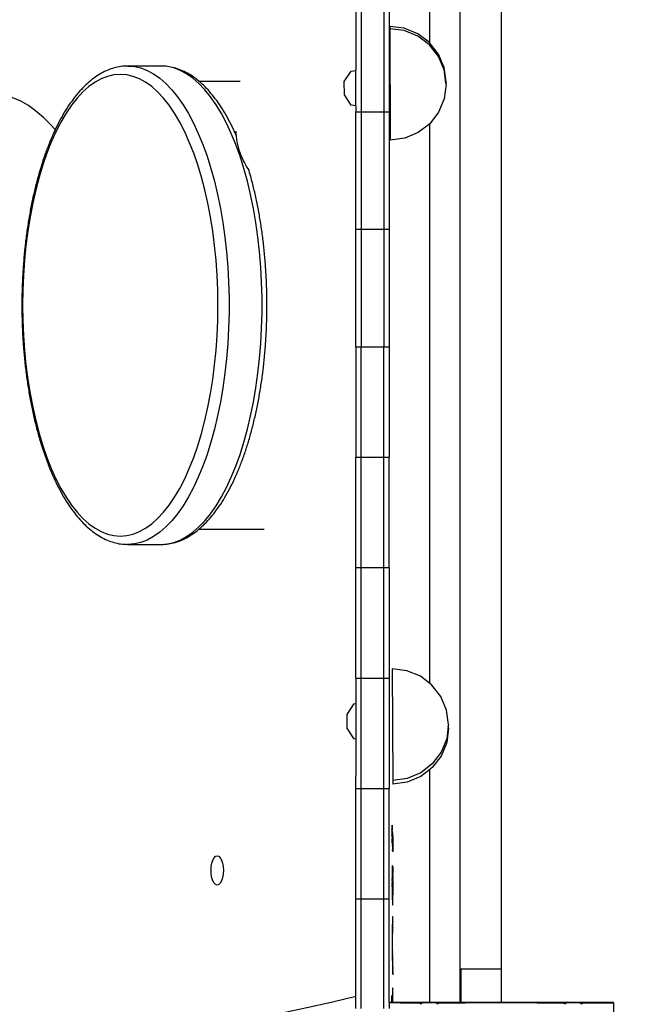
# Model space of a CAD drawing. Units: centimetres. Extents: x -47 to 804, y -392 to 349.
# Drawn here: x 174 to 195, y -110 to -75 of the extents above; entities that cross this region are included whole.
import ezdxf

# ---------------------------------------------------------------- set-up
doc = ezdxf.new("R2010")
doc.units = ezdxf.units.CM
doc.layers.add('strefa', color=6, linetype='Continuous')
doc.dimstyles.get("Standard").update_dxf_attribs({"dimtxt": 10, "dimasz": 20, "dimexe": 0.18, "dimexo": 0.0625, "dimgap": 10, "dimtad": 1, "dimdec": 0, "dimzin": 0, "dimdsep": 46, "dimtxsty": 'Standard', "dimcen": 0.09, "dimadec": 0, "dimazin": 0, "dimtfac": 1, "dimtdec": 4, "dimtofl": 0, "dimtmove": 0, "dimatfit": 3, "dimfxl": 1, "dimtolj": 1, "dimtzin": 0, "dimarcsym": 0})

# ---------------------------------------------------------------- blocks, each defined once
blk = doc.blocks.new('1736')
for p, q in [((-2074.82, -290.41), (-2074.82, 329.59)), ((-2060.06, -290.41), (-2060.06, 329.59)), ((-2085.58, 40.49), (-2085.58, 242.49)), ((-2112.06, 57.81), (-2112.06, 30.75)), ((-2110.06, 57.81), (-2110.06, 15.96)), ((-2102.06, 57.81), (-2102.06, 15.96)), ((-2100.06, 57.81), (-2100.06, 15.96)), ((-2094.71, 45.79), (-2099.89, 46.45)), ((-2099.89, 46.45), (-2099.88, 45.62)), ((-2089.87, 43.82), (-2094.71, 45.79)), ((-2094.7, 44.97), (-2099.88, 45.62)), ((-2099.88, 45.62), (-2099.73, 5.79)), ((-2089.87, 42.99), (-2094.7, 44.97)), ((-2085.72, 40.67), (-2089.87, 43.82)), ((-2085.72, 39.85), (-2089.87, 42.99)), ((-2085.58, 40.49), (-2085.72, 40.67)), ((-2082.52, 35.73), (-2085.72, 39.85)), ((-2082.53, 36.56), (-2085.58, 40.49)), ((-2080.51, 31.77), (-2082.53, 36.56)), ((-2080.51, 30.94), (-2082.52, 35.73)), ((-2079.81, 26.61), (-2080.51, 31.77)), ((-2116.14, 26.79), (-2113.73, 30.53)), ((-2113.73, 30.53), (-2112.06, 30.75)), ((-2112.06, 18.07), (-2112.06, 30.75)), ((-2079.86, 26.19), (-2080.51, 30.94)), ((-2116.12, 21.99), (-2116.14, 26.79)), ((-2079.8, 25.78), (-2080.47, 20.63)), ((-2079.81, 26.61), (-2079.86, 26.19)), ((-2079.8, 25.78), (-2079.86, 26.19)), ((-2113.68, 18.27), (-2116.12, 21.99)), ((-2112.06, 18.07), (-2113.68, 18.27)), ((-2112.06, 18.07), (-2112.06, 15.96)), ((-2080.47, 20.63), (-2082.45, 15.82)), ((-2112.06, 15.96), (-2110.06, 15.96)), ((-2112.06, -25.99), (-2112.06, 15.96)), ((-2110.06, 15.96), (-2110.06, -25.99)), ((-2110.06, 15.96), (-2102.06, 15.96)), ((-2102.06, 15.96), (-2102.06, -25.99)), ((-2102.06, 15.96), (-2100.06, 15.96)), ((-2100.06, 15.96), (-2100.06, -25.99)), ((-2082.45, 15.82), (-2085.61, 11.68)), ((-2085.61, 11.68), (-2089.74, 8.5)), ((-2085.58, -188.38), (-2085.61, 11.68)), ((-2089.74, 8.5), (-2094.55, 6.49)), ((-2094.55, 6.49), (-2099.73, 5.79)), ((-2112.06, -25.99), (-2110.06, -25.99)), ((-2112.06, -68.01), (-2112.06, -25.99)), ((-2110.06, -25.99), (-2102.06, -25.99)), ((-2110.06, -25.99), (-2110.06, -68.01)), ((-2102.06, -25.99), (-2102.06, -68.01)), ((-2102.06, -25.99), (-2100.06, -25.99)), ((-2100.06, -25.99), (-2100.06, -68.01)), ((-2112.06, -68.01), (-2110.06, -68.01)), ((-2112.06, -68.01), (-2112.06, -107.46)), ((-2110.06, -68.01), (-2102.06, -68.01)), ((-2110.06, -107.46), (-2110.06, -68.01)), ((-2102.06, -107.46), (-2102.06, -68.01)), ((-2102.06, -68.01), (-2100.06, -68.01)), ((-2100.06, -68.01), (-2100.06, -107.46)), ((-2112.06, -107.46), (-2110.06, -107.46)), ((-2112.06, -146.97), (-2112.06, -107.46)), ((-2110.06, -146.97), (-2110.06, -107.46)), ((-2110.06, -107.46), (-2102.06, -107.46)), ((-2102.06, -107.46), (-2100.06, -107.46)), ((-2102.06, -146.97), (-2102.06, -107.46)), ((-2100.06, -146.97), (-2100.06, -107.46)), ((-2112.06, -146.97), (-2110.06, -146.97)), ((-2112.06, -186.47), (-2112.06, -146.97)), ((-2110.06, -186.47), (-2110.06, -146.97)), ((-2110.06, -146.97), (-2102.06, -146.97)), ((-2102.06, -186.47), (-2102.06, -146.97)), ((-2102.06, -146.97), (-2100.06, -146.97)), ((-2100.06, -146.97), (-2100.06, -186.47)), ((-2112.06, -186.47), (-2110.06, -186.47)), ((-2112.06, -186.47), (-2112.06, -195.65)), ((-2110.06, -225.93), (-2110.06, -186.47)), ((-2110.06, -186.47), (-2102.06, -186.47)), ((-2102.06, -186.47), (-2100.06, -186.47)), ((-2102.06, -225.93), (-2102.06, -186.47)), ((-2100.06, -186.47), (-2100.06, -225.93)), ((-2093.81, -183.83), (-2098.99, -183.17)), ((-2098.99, -183.17), (-2098.84, -223)), ((-2088.98, -185.8), (-2093.81, -183.83)), ((-2085.58, -188.38), (-2088.98, -185.8)), ((-2084.83, -188.95), (-2085.58, -188.38)), ((-2081.63, -193.06), (-2084.83, -188.95)), ((-2079.62, -197.85), (-2081.63, -193.06)), ((-2112.85, -195.76), (-2115.25, -199.5)), ((-2112.06, -195.65), (-2112.85, -195.76)), ((-2112.06, -195.65), (-2112.06, -208.11)), ((-2115.25, -199.5), (-2115.24, -204.3)), ((-2078.91, -203.01), (-2079.62, -197.85)), ((-2079, -203.66), (-2079.57, -208.16)), ((-2078.91, -203.01), (-2079, -203.66)), ((-2078.91, -204.32), (-2079, -203.66)), ((-2115.24, -204.3), (-2112.8, -208.02)), ((-2078.91, -204.32), (-2079.57, -209.47)), ((-2112.8, -208.02), (-2112.06, -208.11)), ((-2112.06, -208.11), (-2112.06, -221.44)), ((-2079.57, -208.16), (-2081.55, -212.97)), ((-2079.57, -209.47), (-2081.55, -214.29)), ((-2081.55, -212.97), (-2084.72, -217.11)), ((-2081.55, -214.29), (-2084.71, -218.42)), ((-2084.72, -217.11), (-2088.85, -220.29)), ((-2112.06, -225.93), (-2112.06, -221.44)), ((-2088.85, -220.29), (-2093.66, -222.3)), ((-2088.84, -221.6), (-2093.66, -223.61)), ((-2085.58, -219.09), (-2088.84, -221.6)), ((-2084.71, -218.42), (-2085.58, -219.09)), ((-2085.58, -302.41), (-2085.58, -219.09)), ((-2093.66, -222.3), (-2098.84, -223)), ((-2098.84, -223), (-2098.83, -224.31)), ((-2093.66, -223.61), (-2098.83, -224.31)), ((-2112.06, -225.93), (-2110.06, -225.93)), ((-2112.06, -265.3), (-2112.06, -225.93)), ((-2110.06, -225.93), (-2102.06, -225.93)), ((-2110.06, -265.3), (-2110.06, -225.93)), ((-2102.06, -265.3), (-2102.06, -225.93)), ((-2102.06, -225.93), (-2100.06, -225.93)), ((-2100.06, -265.3), (-2100.06, -225.93)), ((-2099.08, -239.15), (-2099.07, -239.04)), ((-2099.05, -239.31), (-2099.08, -239.15)), ((-2099.07, -239.04), (-2099.05, -239.13)), ((-2099.05, -239.13), (-2099.05, -239.31)), ((-2099.11, -240.52), (-2099.1, -240.22)), ((-2099.06, -240.76), (-2099.11, -240.52)), ((-2099.11, -241.17), (-2099.08, -240.94)), ((-2099.11, -241.17), (-2099.08, -241.22)), ((-2099.11, -241.86), (-2099.09, -241.58)), ((-2099.09, -241.92), (-2099.11, -241.86)), ((-2099.09, -241.97), (-2099.11, -242.2)), ((-2099.09, -242.31), (-2099.11, -242.2)), ((-2099.11, -242.88), (-2099.09, -242.31)), ((-2099.1, -239.7), (-2099.09, -239.47)), ((-2099.1, -240.22), (-2099.1, -239.7)), ((-2099.09, -239.34), (-2099.05, -239.31)), ((-2099.09, -239.47), (-2099.09, -239.34)), ((-2099.04, -241.37), (-2099.09, -241.58)), ((-2099.09, -241.92), (-2099.09, -241.97)), ((-2099.05, -240.92), (-2099.08, -240.94)), ((-2099.08, -241.22), (-2099.05, -241.2)), ((-2099.08, -241.22), (-2099.08, -241.26)), ((-2099.08, -241.26), (-2099.04, -241.37)), ((-2099.08, -243.03), (-2099.04, -242.77)), ((-2099.02, -240.65), (-2099.06, -240.76)), ((-2099.06, -240.81), (-2099.06, -240.76)), ((-2099.05, -240.92), (-2099.06, -240.81)), ((-2099.05, -239.31), (-2099.03, -239.73)), ((-2099.05, -241.2), (-2099.05, -240.92)), ((-2099.05, -241.2), (-2099.01, -241.24)), ((-2099.01, -241.24), (-2099.04, -241.37)), ((-2099.04, -241.59), (-2099.04, -241.37)), ((-2099.04, -241.84), (-2099.04, -241.59)), ((-2099.01, -241.88), (-2099.04, -241.84)), ((-2099.04, -242.12), (-2099.01, -241.88)), ((-2099.04, -242.42), (-2099.04, -242.12)), ((-2099.04, -242.42), (-2099.01, -242.53)), ((-2099.04, -242.77), (-2099.01, -242.53)), ((-2099.03, -239.73), (-2099.03, -240.14)), ((-2099.03, -240.14), (-2099.02, -240.65)), ((-2098.9, -242.75), (-2098.92, -243.54)), ((-2098.88, -242.43), (-2098.9, -242.75)), ((-2098.87, -242.03), (-2098.88, -242.43)), ((-2098.85, -241.74), (-2098.87, -242.03)), ((-2098.84, -241.71), (-2098.85, -241.74)), ((-2098.81, -241.75), (-2098.84, -241.71)), ((-2098.8, -241.83), (-2098.81, -241.75)), ((-2098.78, -242.1), (-2098.8, -241.83)), ((-2098.75, -242.51), (-2098.78, -242.1)), ((-2098.73, -243.06), (-2098.75, -242.51)), ((-2099.08, -243.03), (-2099.11, -242.88)), ((-2099.1, -243.92), (-2099.06, -243.83)), ((-2099.1, -244.25), (-2099.1, -243.92)), ((-2099.09, -244.82), (-2099.1, -244.25)), ((-2099.08, -245.23), (-2099.09, -244.82)), ((-2099.08, -243.03), (-2099.04, -243.07)), ((-2099.04, -243.07), (-2099.08, -243.11)), ((-2099.08, -243.11), (-2099.01, -243.24)), ((-2099.03, -244.98), (-2099.08, -245.23)), ((-2099.04, -245.33), (-2099.08, -245.23)), ((-2099.04, -243.35), (-2099.07, -243.44)), ((-2099.07, -243.44), (-2099.05, -243.57)), ((-2099.05, -243.57), (-2099.07, -243.66)), ((-2099.07, -243.66), (-2099.05, -243.73)), ((-2099.04, -245.33), (-2099.07, -245.49)), ((-2099.06, -245.56), (-2099.07, -245.49)), ((-2099.07, -245.49), (-2099.05, -245.53)), ((-2099.05, -243.73), (-2099.06, -243.79)), ((-2099.06, -243.79), (-2099.06, -243.83)), ((-2099.06, -243.83), (-2099.02, -243.91)), ((-2099.05, -245.53), (-2099.06, -245.56)), ((-2099.04, -243.07), (-2099.01, -243.24)), ((-2099.01, -243.24), (-2099.04, -243.35)), ((-2099.02, -244.5), (-2099.03, -244.98)), ((-2099.02, -243.91), (-2099.02, -244.5)), ((-2098.89, -244.32), (-2098.93, -244.51)), ((-2098.93, -244.51), (-2098.9, -244.89)), ((-2098.9, -244.89), (-2098.93, -245.05)), ((-2098.93, -245.05), (-2098.9, -245.12)), ((-2098.9, -245.37), (-2098.93, -245.62)), ((-2098.93, -245.62), (-2098.9, -245.67)), ((-2098.9, -245.72), (-2098.93, -245.9)), ((-2098.93, -245.9), (-2098.9, -246.01)), ((-2098.93, -246.46), (-2098.9, -246.2)), ((-2098.92, -243.54), (-2098.92, -244)), ((-2098.92, -244), (-2098.88, -244.05)), ((-2098.9, -245.12), (-2098.9, -245.37)), ((-2098.9, -245.67), (-2098.9, -245.72)), ((-2098.9, -246.01), (-2098.86, -245.94)), ((-2098.9, -246.01), (-2098.9, -246.12)), ((-2098.9, -246.12), (-2098.88, -246.15)), ((-2098.88, -246.15), (-2098.9, -246.2)), ((-2098.9, -246.2), (-2098.9, -246.44)), ((-2098.88, -244.05), (-2098.89, -244.32)), ((-2098.86, -243.69), (-2098.88, -244.05)), ((-2098.84, -243.46), (-2098.86, -243.69)), ((-2098.86, -245.94), (-2098.82, -245.84)), ((-2098.81, -243.47), (-2098.84, -243.43)), ((-2098.84, -243.43), (-2098.84, -243.46)), ((-2098.82, -245.84), (-2098.79, -245.97)), ((-2098.8, -243.54), (-2098.81, -243.47)), ((-2098.78, -243.79), (-2098.8, -243.54)), ((-2098.79, -245.97), (-2098.78, -246.07)), ((-2098.76, -244.16), (-2098.78, -243.79)), ((-2098.78, -246.07), (-2098.72, -246.39)), ((-2098.74, -244.66), (-2098.76, -244.16)), ((-2098.69, -244.7), (-2098.74, -244.66)), ((-2098.7, -243.81), (-2098.73, -243.06)), ((-2098.72, -245.32), (-2098.69, -245.22)), ((-2098.72, -245.36), (-2098.72, -245.32)), ((-2098.72, -245.75), (-2098.72, -245.36)), ((-2098.72, -245.81), (-2098.72, -245.75)), ((-2098.69, -245.97), (-2098.72, -245.81)), ((-2098.72, -246.11), (-2098.69, -245.97)), ((-2098.69, -246.25), (-2098.72, -246.11)), ((-2098.72, -246.39), (-2098.69, -246.25)), ((-2098.7, -244.12), (-2098.7, -243.81)), ((-2098.7, -244.39), (-2098.7, -244.12)), ((-2098.69, -244.7), (-2098.7, -244.39)), ((-2098.69, -245.22), (-2098.69, -244.7)), ((-2098.93, -246.46), (-2098.89, -246.61)), ((-2098.89, -246.61), (-2098.93, -246.87)), ((-2098.93, -246.87), (-2098.92, -247.27)), ((-2098.92, -247.27), (-2098.91, -247.82)), ((-2098.91, -247.82), (-2098.9, -248.22)), ((-2098.9, -246.44), (-2098.89, -246.61)), ((-2098.9, -248.22), (-2098.87, -247.83)), ((-2098.9, -248.22), (-2098.89, -248.28)), ((-2098.89, -248.28), (-2098.9, -248.35)), ((-2098.9, -248.35), (-2098.89, -248.32)), ((-2098.89, -248.32), (-2098.89, -248.28)), ((-2098.87, -247.83), (-2098.85, -247.65)), ((-2098.85, -247.65), (-2098.82, -247.57)), ((-2098.82, -247.57), (-2098.79, -247.69)), ((-2098.79, -247.69), (-2098.78, -247.77)), ((-2098.78, -247.77), (-2098.75, -248.17)), ((-2098.72, -246.44), (-2098.75, -246.48)), ((-2098.75, -246.48), (-2098.72, -246.67)), ((-2098.75, -248.17), (-2098.71, -247.94)), ((-2098.71, -248.36), (-2098.75, -248.17)), ((-2098.73, -246.81), (-2098.7, -246.79)), ((-2098.7, -247.29), (-2098.73, -246.81)), ((-2098.73, -248.55), (-2098.72, -248.51)), ((-2098.72, -246.44), (-2098.72, -246.39)), ((-2098.7, -246.79), (-2098.72, -246.67)), ((-2098.72, -248.51), (-2098.71, -248.36)), ((-2098.71, -247.94), (-2098.7, -247.52)), ((-2098.7, -247.52), (-2098.7, -247.29)), ((-2099, -256), (-2099.04, -256.18)), ((-2099.04, -256.18), (-2099.01, -256.46)), ((-2099.01, -256.46), (-2099.04, -256.94)), ((-2099.02, -254.67), (-2099.03, -255.37)), ((-2098.98, -255.28), (-2099.03, -255.37)), ((-2099.03, -255.37), (-2098.99, -255.49)), ((-2099.01, -254.11), (-2099.02, -254.67)), ((-2099, -253.89), (-2099.01, -254.11)), ((-2098.99, -253.59), (-2099, -253.89)), ((-2098.99, -255.49), (-2099, -255.6)), ((-2099, -255.6), (-2099, -256)), ((-2098.97, -253.46), (-2098.99, -253.59)), ((-2098.97, -255.19), (-2098.98, -255.28)), ((-2098.95, -253.57), (-2098.97, -253.46)), ((-2098.95, -255.28), (-2098.97, -255.19)), ((-2098.94, -253.64), (-2098.95, -253.57)), ((-2098.95, -255.34), (-2098.95, -255.28)), ((-2098.92, -255.7), (-2098.95, -255.34)), ((-2098.95, -256.92), (-2098.92, -256.8)), ((-2098.91, -254.06), (-2098.94, -253.64)), ((-2098.92, -255.7), (-2098.89, -255.29)), ((-2098.89, -255.81), (-2098.92, -255.7)), ((-2098.92, -255.84), (-2098.89, -255.81)), ((-2098.92, -255.93), (-2098.92, -255.84)), ((-2098.89, -256.07), (-2098.92, -255.93)), ((-2098.92, -256.8), (-2098.91, -256.67)), ((-2098.92, -256.92), (-2098.92, -256.8)), ((-2098.9, -254.41), (-2098.91, -254.06)), ((-2098.91, -256.21), (-2098.89, -256.07)), ((-2098.91, -256.43), (-2098.91, -256.21)), ((-2098.89, -256.51), (-2098.91, -256.43)), ((-2098.91, -256.54), (-2098.89, -256.51)), ((-2098.91, -256.67), (-2098.91, -256.54)), ((-2098.9, -254.72), (-2098.9, -254.41)), ((-2098.89, -255.29), (-2098.9, -254.72)), ((-2098.79, -254.32), (-2098.8, -254.62)), ((-2098.8, -254.62), (-2098.8, -254.96)), ((-2098.74, -254.74), (-2098.8, -254.62)), ((-2098.8, -254.96), (-2098.74, -254.74)), ((-2098.8, -254.96), (-2098.8, -255.34)), ((-2098.76, -255.39), (-2098.8, -255.34)), ((-2098.78, -255.66), (-2098.8, -255.75)), ((-2098.8, -255.75), (-2098.78, -255.79)), ((-2098.79, -254.07), (-2098.74, -253.99)), ((-2098.79, -254.07), (-2098.79, -254.32)), ((-2098.78, -253.87), (-2098.75, -253.81)), ((-2098.74, -253.99), (-2098.78, -253.87)), ((-2098.78, -255.66), (-2098.73, -255.54)), ((-2098.77, -255.55), (-2098.78, -255.66)), ((-2098.78, -255.79), (-2098.78, -255.93)), ((-2098.76, -256.06), (-2098.78, -255.93)), ((-2098.78, -256.1), (-2098.76, -256.06)), ((-2098.73, -256.38), (-2098.78, -256.1)), ((-2098.77, -253.74), (-2098.76, -253.7)), ((-2098.75, -253.81), (-2098.77, -253.74)), ((-2098.76, -255.47), (-2098.77, -255.55)), ((-2098.76, -253.7), (-2098.76, -253.65)), ((-2098.76, -255.47), (-2098.76, -255.39)), ((-2098.73, -255.54), (-2098.76, -255.47)), ((-2098.75, -256.68), (-2098.73, -256.38)), ((-2098.73, -257.23), (-2098.75, -256.68)), ((-2099.02, -257.54), (-2099.05, -257.74)), ((-2099.05, -257.74), (-2099.02, -258.09)), ((-2099.02, -258.09), (-2099.05, -258.56)), ((-2099.05, -258.56), (-2098.98, -258.22)), ((-2099.05, -258.56), (-2099.02, -258.67)), ((-2099.02, -259.25), (-2099.05, -259.39)), ((-2099.05, -259.39), (-2099.02, -259.86)), ((-2099.02, -260.1), (-2099.05, -260.21)), ((-2099.05, -260.21), (-2099.04, -260.61)), ((-2098.99, -260.61), (-2099.05, -260.21)), ((-2099.04, -256.94), (-2099.02, -257.02)), ((-2099.02, -257.02), (-2099.02, -257.54)), ((-2099.02, -258.09), (-2098.98, -257.74)), ((-2098.98, -258.22), (-2099.02, -258.09)), ((-2098.99, -258.78), (-2099.02, -258.67)), ((-2099.02, -259.25), (-2098.96, -259.14)), ((-2098.96, -259.35), (-2099.02, -259.25)), ((-2099.02, -259.86), (-2098.96, -259.58)), ((-2098.99, -260), (-2099.02, -259.86)), ((-2099.02, -260.1), (-2098.96, -260.05)), ((-2098.96, -258.81), (-2098.99, -258.78)), ((-2098.99, -259.39), (-2098.96, -259.35)), ((-2098.96, -259.58), (-2098.99, -259.39)), ((-2098.99, -260), (-2098.96, -259.82)), ((-2098.96, -260.05), (-2098.99, -260)), ((-2098.98, -257.74), (-2098.97, -257.35)), ((-2098.97, -257.35), (-2098.96, -257.07)), ((-2098.96, -257.07), (-2098.92, -256.99)), ((-2098.96, -258.81), (-2098.95, -258.7)), ((-2098.96, -258.96), (-2098.96, -258.81)), ((-2098.96, -259.14), (-2098.96, -258.96)), ((-2098.96, -259.35), (-2098.96, -259.14)), ((-2098.96, -259.82), (-2098.96, -259.58)), ((-2098.96, -260.26), (-2098.96, -260.05)), ((-2098.96, -260.44), (-2098.96, -260.26)), ((-2098.95, -256.92), (-2098.92, -256.99)), ((-2098.95, -258.65), (-2098.91, -258.54)), ((-2098.95, -258.7), (-2098.95, -258.65)), ((-2098.95, -258.65), (-2098.92, -258.71)), ((-2098.92, -256.99), (-2098.92, -256.92)), ((-2098.89, -257.06), (-2098.92, -256.99)), ((-2098.91, -258.54), (-2098.9, -258.41)), ((-2098.9, -258.06), (-2098.89, -257.6)), ((-2098.9, -258.41), (-2098.9, -258.06)), ((-2098.89, -257.6), (-2098.89, -257.06)), ((-2098.81, -257.68), (-2098.75, -257.6)), ((-2098.81, -257.68), (-2098.78, -257.8)), ((-2098.76, -258.99), (-2098.81, -259.98)), ((-2098.81, -259.98), (-2098.73, -259.4)), ((-2098.81, -259.98), (-2098.78, -260.21)), ((-2098.78, -260.21), (-2098.81, -260.61)), ((-2098.75, -258.27), (-2098.78, -257.8)), ((-2098.76, -258.99), (-2098.73, -258.51)), ((-2098.73, -259.4), (-2098.76, -258.99)), ((-2098.75, -257.34), (-2098.73, -257.23)), ((-2098.75, -257.6), (-2098.75, -257.34)), ((-2098.73, -257.66), (-2098.75, -257.6)), ((-2098.75, -258.27), (-2098.73, -257.66)), ((-2098.73, -258.51), (-2098.75, -258.27)), ((-2099.04, -260.61), (-2099.02, -260.84)), ((-2099.02, -261.16), (-2099.04, -261.48)), ((-2099.04, -261.48), (-2099.01, -261.87)), ((-2099.01, -261.87), (-2099.04, -261.94)), ((-2099.04, -261.94), (-2099, -262.52)), ((-2098.97, -262.04), (-2099.04, -261.94)), ((-2099, -262.76), (-2099.03, -262.82)), ((-2099.03, -262.82), (-2098.99, -263.31)), ((-2099.02, -260.84), (-2098.99, -260.61)), ((-2099.02, -260.84), (-2099.02, -261.16)), ((-2098.98, -261.17), (-2099.02, -260.84)), ((-2098.99, -263.51), (-2099.02, -263.63)), ((-2099.02, -263.63), (-2098.98, -263.92)), ((-2098.98, -263.92), (-2099.02, -264)), ((-2099.01, -261.87), (-2098.98, -261.66)), ((-2099, -262.52), (-2099, -262.76)), ((-2098.99, -263.31), (-2098.99, -263.51)), ((-2098.98, -261.66), (-2098.98, -261.17)), ((-2098.95, -262.77), (-2098.97, -262.04)), ((-2098.96, -260.59), (-2098.96, -260.44)), ((-2098.94, -261.16), (-2098.96, -260.59)), ((-2098.93, -263.17), (-2098.95, -262.77)), ((-2098.93, -261.5), (-2098.94, -261.16)), ((-2098.92, -261.61), (-2098.93, -261.5)), ((-2098.92, -263.3), (-2098.93, -263.17)), ((-2098.88, -262.01), (-2098.92, -261.61)), ((-2098.88, -263.73), (-2098.92, -263.3)), ((-2098.83, -262.04), (-2098.88, -262.01)), ((-2098.83, -263.81), (-2098.88, -263.73)), ((-2098.83, -262.11), (-2098.84, -262.17)), ((-2098.84, -262.17), (-2098.8, -262.28)), ((-2098.83, -263.81), (-2098.84, -263.9)), ((-2098.82, -261.81), (-2098.83, -262.04)), ((-2098.83, -262.04), (-2098.83, -262.11)), ((-2098.82, -263.65), (-2098.83, -263.81)), ((-2098.78, -263.84), (-2098.83, -263.81)), ((-2098.76, -261.11), (-2098.82, -261.29)), ((-2098.82, -261.29), (-2098.82, -261.49)), ((-2098.82, -261.49), (-2098.79, -261.58)), ((-2098.79, -261.58), (-2098.82, -261.81)), ((-2098.81, -263.26), (-2098.82, -263.65)), ((-2098.81, -260.61), (-2098.81, -260.85)), ((-2098.81, -260.85), (-2098.79, -261.05)), ((-2098.81, -263.26), (-2098.77, -262.7)), ((-2098.8, -262.71), (-2098.81, -263.26)), ((-2098.8, -262.28), (-2098.74, -261.67)), ((-2098.8, -262.28), (-2098.8, -262.71)), ((-2098.77, -262.7), (-2098.8, -262.28)), ((-2098.76, -261.11), (-2098.79, -261.05)), ((-2098.79, -264.12), (-2098.78, -263.84)), ((-2098.78, -263.84), (-2098.75, -263.43)), ((-2098.75, -263.43), (-2098.77, -262.7)), ((-2098.74, -261.67), (-2098.76, -261.11)), ((-2112.06, -304.54), (-2112.06, -265.3)), ((-2112.06, -265.3), (-2110.06, -265.3)), ((-2110.06, -265.3), (-2102.06, -265.3)), ((-2110.06, -304.54), (-2110.06, -265.3)), ((-2102.06, -304.54), (-2102.06, -265.3)), ((-2102.06, -265.3), (-2100.06, -265.3)), ((-2100.06, -302.41), (-2100.06, -265.3)), ((-2099.02, -264), (-2099.01, -264.67)), ((-2099.02, -264), (-2098.95, -264.56)), ((-2099.01, -264.67), (-2099, -264.96)), ((-2099, -264.96), (-2098.99, -265.46)), ((-2098.99, -265.46), (-2098.96, -266.17)), ((-2098.96, -266.17), (-2098.94, -266.73)), ((-2098.95, -264.56), (-2098.93, -265.08)), ((-2098.94, -266.73), (-2098.91, -267.16)), ((-2098.93, -265.08), (-2098.91, -265.47)), ((-2098.91, -265.47), (-2098.9, -265.61)), ((-2098.91, -267.16), (-2098.9, -267.31)), ((-2098.9, -265.61), (-2098.87, -265.79)), ((-2098.9, -267.31), (-2098.88, -267.51)), ((-2098.87, -265.79), (-2098.85, -265.84)), ((-2098.85, -265.84), (-2098.83, -265.79)), ((-2098.83, -265.74), (-2098.82, -265.65)), ((-2098.83, -265.79), (-2098.83, -265.74)), ((-2098.83, -267.51), (-2098.82, -267.44)), ((-2098.82, -265.65), (-2098.81, -265.53)), ((-2098.82, -267.44), (-2098.81, -267.31)), ((-2098.81, -265.37), (-2098.77, -265.21)), ((-2098.81, -265.53), (-2098.81, -265.37)), ((-2098.77, -265.63), (-2098.81, -265.53)), ((-2098.81, -267.14), (-2098.8, -266.93)), ((-2098.81, -267.31), (-2098.81, -267.14)), ((-2098.8, -264.96), (-2098.76, -264.76)), ((-2098.8, -265.18), (-2098.8, -264.96)), ((-2098.77, -265.21), (-2098.8, -265.18)), ((-2098.8, -266.93), (-2098.79, -266.66)), ((-2098.79, -264.43), (-2098.79, -264.12)), ((-2098.79, -264.71), (-2098.79, -264.43)), ((-2098.76, -264.76), (-2098.79, -264.71)), ((-2098.79, -266.66), (-2098.78, -266.36)), ((-2098.78, -266.01), (-2098.77, -265.63)), ((-2098.78, -266.36), (-2098.78, -266.01)), ((-2098.88, -267.51), (-2098.85, -267.56)), ((-2098.85, -267.56), (-2098.83, -267.51)), ((-2098.95, -273.22), (-2099.01, -275.65)), ((-2098.92, -272.6), (-2098.95, -273.22)), ((-2098.91, -274.23), (-2098.94, -274.78)), ((-2098.9, -272.12), (-2098.92, -272.6)), ((-2098.89, -273.79), (-2098.91, -274.23)), ((-2098.89, -271.94), (-2098.9, -272.12)), ((-2098.86, -271.7), (-2098.89, -271.94)), ((-2098.88, -273.64), (-2098.89, -273.79)), ((-2098.86, -273.41), (-2098.88, -273.64)), ((-2098.85, -271.63), (-2098.86, -271.7)), ((-2098.85, -273.35), (-2098.86, -273.41)), ((-2098.82, -271.62), (-2098.85, -271.63)), ((-2098.82, -273.34), (-2098.85, -273.35)), ((-2098.8, -271.76), (-2098.82, -271.62)), ((-2098.82, -273.34), (-2098.77, -272.98)), ((-2098.8, -273.48), (-2098.82, -273.34)), ((-2098.79, -271.84), (-2098.8, -271.76)), ((-2098.77, -274.08), (-2098.8, -273.48)), ((-2098.78, -271.92), (-2098.79, -271.84)), ((-2098.79, -274.12), (-2098.77, -274.08)), ((-2098.79, -274.69), (-2098.79, -274.12)), ((-2098.78, -272.14), (-2098.78, -271.92)), ((-2098.77, -272.44), (-2098.78, -272.14)), ((-2098.77, -272.79), (-2098.77, -272.44)), ((-2098.77, -272.98), (-2098.77, -272.79)), ((-2099, -277.08), (-2099.03, -277.16)), ((-2099.03, -277.16), (-2099, -277.58)), ((-2099, -277.58), (-2099.03, -277.9)), ((-2099.03, -277.9), (-2099.01, -278.01)), ((-2099.01, -275.9), (-2099.02, -276.49)), ((-2099.02, -276.49), (-2099, -277.08)), ((-2098.94, -274.78), (-2099.01, -275.65)), ((-2099.01, -275.65), (-2099.01, -275.9)), ((-2099, -277.08), (-2099, -277.18)), ((-2099, -277.18), (-2099, -277.58)), ((-2098.95, -278.37), (-2098.94, -277.91)), ((-2098.94, -277.91), (-2098.93, -277.53)), ((-2098.93, -277.53), (-2098.9, -276.77)), ((-2098.9, -276.77), (-2098.87, -276.14)), ((-2098.9, -278.39), (-2098.87, -277.81)), ((-2098.87, -276.14), (-2098.86, -275.91)), ((-2098.87, -277.81), (-2098.85, -277.6)), ((-2098.86, -275.91), (-2098.84, -275.74)), ((-2098.85, -277.6), (-2098.84, -277.45)), ((-2098.84, -275.74), (-2098.82, -275.68)), ((-2098.78, -275.88), (-2098.84, -275.74)), ((-2098.84, -277.45), (-2098.82, -277.4)), ((-2098.83, -275.63), (-2098.81, -275.51)), ((-2098.83, -275.63), (-2098.82, -275.68)), ((-2098.83, -277.36), (-2098.8, -277.12)), ((-2098.83, -277.36), (-2098.82, -277.4)), ((-2098.81, -275.46), (-2098.77, -275.18)), ((-2098.81, -275.46), (-2098.8, -275.19)), ((-2098.81, -275.51), (-2098.81, -275.46)), ((-2098.8, -274.88), (-2098.79, -274.69)), ((-2098.8, -275.19), (-2098.8, -274.88)), ((-2098.77, -275.18), (-2098.8, -274.88)), ((-2098.8, -277.12), (-2098.79, -276.95)), ((-2098.79, -276.95), (-2098.78, -276.48)), ((-2098.78, -276.48), (-2098.78, -275.88)), ((-2099.01, -278.49), (-2099.04, -278.69)), ((-2099.04, -278.69), (-2099.01, -279.03)), ((-2099.01, -279.03), (-2099.04, -279.09)), ((-2099.04, -279.09), (-2099.01, -279.22)), ((-2099.01, -279.81), (-2099.04, -279.91)), ((-2099.04, -279.91), (-2099.01, -280.42)), ((-2099.01, -280.42), (-2099.04, -280.71)), ((-2099.04, -280.71), (-2099.01, -281.05)), ((-2099.01, -281.05), (-2099.03, -281.51)), ((-2099.03, -281.51), (-2099.01, -281.67)), ((-2099.01, -278.01), (-2099.01, -278.49)), ((-2099.01, -279.22), (-2099.01, -279.81)), ((-2098.96, -279.59), (-2098.93, -279.54)), ((-2098.94, -280.18), (-2098.96, -279.59)), ((-2098.96, -281.05), (-2098.94, -280.91)), ((-2098.93, -281.87), (-2098.96, -281.05)), ((-2098.92, -279.06), (-2098.95, -278.37)), ((-2098.94, -280.91), (-2098.94, -280.18)), ((-2098.93, -279.54), (-2098.92, -279.28)), ((-2098.92, -279.06), (-2098.9, -278.39)), ((-2098.92, -279.28), (-2098.92, -279.06)), ((-2099, -282.24), (-2099.03, -282.28)), ((-2099.03, -282.28), (-2099.03, -283.03)), ((-2099.03, -283.03), (-2099, -283.14)), ((-2098.98, -284.03), (-2099.02, -284.08)), ((-2099.02, -284.08), (-2099.01, -284.41)), ((-2099.01, -281.67), (-2099, -282.24)), ((-2099.01, -284.41), (-2098.97, -284.77)), ((-2099, -283.14), (-2098.99, -283.31)), ((-2098.97, -284.77), (-2099, -285.24)), ((-2098.99, -283.31), (-2098.98, -284.03)), ((-2098.97, -284.77), (-2098.94, -284.54)), ((-2098.93, -285.3), (-2098.97, -284.77)), ((-2098.96, -282.31), (-2098.93, -282.1)), ((-2098.95, -282.81), (-2098.96, -282.31)), ((-2098.92, -283.55), (-2098.95, -282.81)), ((-2098.94, -284.54), (-2098.91, -284.08)), ((-2098.93, -282.1), (-2098.93, -281.87)), ((-2098.91, -284.08), (-2098.92, -283.55)), ((-2098.91, -284.53), (-2098.91, -284.08)), ((-2098.9, -284.89), (-2098.91, -284.53)), ((-2098.89, -285.04), (-2098.9, -284.89)), ((-2098.88, -285.25), (-2098.89, -285.04)), ((-2099, -285.24), (-2098.96, -285.48)), ((-2098.96, -285.48), (-2098.99, -286.03)), ((-2098.99, -286.03), (-2098.95, -286.15)), ((-2098.95, -286.15), (-2098.98, -286.79)), ((-2098.98, -286.79), (-2098.92, -287.39)), ((-2098.96, -285.48), (-2098.93, -285.3)), ((-2098.92, -285.93), (-2098.96, -285.48)), ((-2098.92, -287.39), (-2098.96, -287.51)), ((-2098.96, -287.51), (-2098.95, -288.19)), ((-2098.96, -287.51), (-2098.91, -287.95)), ((-2098.95, -286.15), (-2098.92, -285.93)), ((-2098.91, -286.41), (-2098.95, -286.15)), ((-2098.95, -288.19), (-2098.94, -288.83)), ((-2098.94, -286.79), (-2098.9, -286.64)), ((-2098.94, -286.79), (-2098.92, -287.39)), ((-2098.89, -286.91), (-2098.94, -286.79)), ((-2098.9, -286.64), (-2098.91, -286.41)), ((-2098.91, -287.95), (-2098.9, -288.47)), ((-2098.9, -288.47), (-2098.88, -288.96)), ((-2098.82, -288.05), (-2098.89, -286.91)), ((-2098.81, -286.4), (-2098.88, -285.25)), ((-2098.82, -288.05), (-2098.79, -287.32)), ((-2098.78, -288.11), (-2098.82, -288.05)), ((-2098.8, -286.73), (-2098.81, -286.4)), ((-2098.81, -288.25), (-2098.78, -288.11)), ((-2098.8, -288.51), (-2098.81, -288.25)), ((-2098.79, -287.32), (-2098.8, -286.73)), ((-2098.8, -288.85), (-2098.8, -288.51)), ((-2098.94, -288.83), (-2098.92, -289.43)), ((-2098.92, -289.43), (-2098.91, -289.99)), ((-2098.91, -289.99), (-2098.89, -290.51)), ((-2098.89, -290.51), (-2098.88, -290.98)), ((-2098.88, -288.96), (-2098.87, -289.4)), ((-2098.88, -290.98), (-2098.86, -291.4)), ((-2098.87, -289.4), (-2098.86, -289.79)), ((-2098.86, -289.79), (-2098.8, -290.07)), ((-2098.86, -291.4), (-2098.85, -291.78)), ((-2098.85, -291.78), (-2098.8, -292.2)), ((-2098.8, -290.07), (-2098.84, -290.23)), ((-2098.8, -290.41), (-2098.84, -290.23)), ((-2098.81, -290.66), (-2098.83, -290.71)), ((-2098.83, -290.71), (-2098.82, -290.82)), ((-2098.78, -290.86), (-2098.82, -290.82)), ((-2098.81, -290.66), (-2098.8, -290.41)), ((-2098.77, -289.01), (-2098.8, -288.85)), ((-2098.8, -289.25), (-2098.77, -289.01)), ((-2098.8, -289.67), (-2098.8, -289.25)), ((-2098.77, -289.96), (-2098.8, -289.67)), ((-2098.8, -290.07), (-2098.77, -289.96)), ((-2098.8, -292.2), (-2098.79, -291.63)), ((-2098.79, -291.63), (-2098.78, -290.86)), ((-2074.82, -290.41), (-2074.41, -290.41)), ((-2074.82, -302.41), (-2074.82, -290.41)), ((-2074.41, -290.41), (-2060.06, -290.41)), ((-2074.41, -302.41), (-2074.41, -290.41)), ((-2060.06, -302.41), (-2060.06, -290.41)), ((-2098.8, -292.2), (-2098.84, -292.3)), ((-2098.84, -292.3), (-2098.81, -292.51)), ((-2098.82, -292.55), (-2098.81, -292.51)), ((-2098.92, -298.72), (-2098.93, -299.18)), ((-2098.91, -298.3), (-2098.92, -298.72)), ((-2098.9, -298.04), (-2098.91, -298.3)), ((-2098.88, -297.6), (-2098.9, -298.04)), ((-2098.85, -297.31), (-2098.88, -297.6)), ((-2098.85, -299.02), (-2098.87, -299.29)), ((-2098.79, -297.23), (-2098.85, -297.31)), ((-2098.8, -298.95), (-2098.85, -299.02)), ((-2098.83, -298.89), (-2098.75, -298.39)), ((-2098.8, -298.95), (-2098.83, -298.89)), ((-2098.79, -297.23), (-2098.81, -297.18)), ((-2098.77, -299.18), (-2098.8, -298.95)), ((-2098.77, -297.48), (-2098.79, -297.23)), ((-2098.76, -297.65), (-2098.77, -297.48)), ((-2098.75, -297.96), (-2098.76, -297.65)), ((-2098.75, -298.39), (-2098.75, -297.96)), ((-2099.17, -302.41), (-2100.06, -302.41)), ((-2100.06, -302.41), (-2100.06, -302.49)), ((-2100.06, -302.49), (-2100.06, -302.62)), ((-2100.06, -302.49), (-2099.93, -302.49)), ((-2100.06, -302.62), (-2099.93, -302.49)), ((-2100.06, -302.62), (-2100.06, -304.54)), ((-2096.08, -302.49), (-2099.93, -302.49)), ((-2099.17, -302.41), (-2099.14, -302.34)), ((-2099.09, -302.41), (-2099.17, -302.41)), ((-2099.16, -301), (-2099.15, -300.61)), ((-2099.16, -301.6), (-2099.16, -301)), ((-2099.13, -301.84), (-2099.16, -301.6)), ((-2099.16, -301.93), (-2099.13, -301.84)), ((-2099.14, -302.02), (-2099.16, -301.93)), ((-2099.15, -300.61), (-2099.14, -300.29)), ((-2099.14, -300.29), (-2099.13, -300.06)), ((-2099.14, -302.02), (-2099.1, -301.88)), ((-2099.14, -302.02), (-2099.1, -302.07)), ((-2099.1, -302.07), (-2099.14, -302.14)), ((-2099.14, -302.14), (-2099.14, -302.34)), ((-2099.09, -302.33), (-2099.14, -302.14)), ((-2099.14, -302.34), (-2099.14, -302.39)), ((-2099.13, -299.92), (-2099.12, -299.87)), ((-2099.13, -300.06), (-2099.13, -299.92)), ((-2099.13, -299.92), (-2099.1, -300.03)), ((-2099.1, -301.71), (-2099.13, -301.84)), ((-2099.1, -301.88), (-2099.13, -301.84)), ((-2099.07, -301.41), (-2099.11, -301.6)), ((-2099.1, -301.71), (-2099.11, -301.6)), ((-2099.11, -301.6), (-2099.07, -301.7)), ((-2099.1, -300.03), (-2099.09, -300.14)), ((-2099.07, -301.7), (-2099.1, -301.71)), ((-2099.1, -302.07), (-2099.07, -302.32)), ((-2099.09, -300.14), (-2099.08, -300.45)), ((-2099.07, -302.32), (-2099.09, -302.38)), ((-2099.09, -302.38), (-2099.09, -302.33)), ((-2099.09, -302.41), (-2099.09, -302.38)), ((-2099.09, -302.38), (-2099.07, -302.41)), ((-2099.07, -302.41), (-2099.09, -302.41)), ((-2099.08, -300.45), (-2099.08, -300.88)), ((-2099.08, -300.88), (-2099.07, -301.41)), ((-2098.98, -302.41), (-2099.07, -302.41)), ((-2098.97, -301.96), (-2098.98, -302.24)), ((-2098.98, -302.24), (-2098.98, -302.41)), ((-2098.98, -302.24), (-2098.95, -302.4)), ((-2098.9, -302.41), (-2098.98, -302.41)), ((-2098.92, -300.61), (-2098.97, -301.42)), ((-2098.97, -301.42), (-2098.94, -301.55)), ((-2098.94, -301.55), (-2098.97, -301.96)), ((-2098.93, -299.18), (-2098.95, -300.23)), ((-2098.95, -300.23), (-2098.92, -300.61)), ((-2098.91, -300.21), (-2098.92, -300.61)), ((-2098.9, -299.89), (-2098.91, -300.21)), ((-2098.89, -299.68), (-2098.9, -299.89)), ((-2098.9, -302.41), (-2098.87, -301.75)), ((-2098.77, -302.41), (-2098.9, -302.41)), ((-2098.87, -299.29), (-2098.89, -299.68)), ((-2098.87, -301.75), (-2098.86, -301.54)), ((-2098.86, -301.54), (-2098.83, -301.09)), ((-2098.83, -301.09), (-2098.81, -300.91)), ((-2098.81, -300.91), (-2098.77, -300.76)), ((-2098.75, -299.28), (-2098.77, -299.18)), ((-2098.77, -299.56), (-2098.75, -299.28)), ((-2098.77, -299.8), (-2098.77, -299.56)), ((-2098.74, -299.85), (-2098.77, -299.8)), ((-2098.77, -300.08), (-2098.74, -299.85)), ((-2098.77, -300.35), (-2098.77, -300.08)), ((-2098.75, -300.42), (-2098.77, -300.35)), ((-2098.77, -300.6), (-2098.75, -300.42)), ((-2098.77, -300.76), (-2098.77, -300.6)), ((-2098.75, -300.97), (-2098.77, -300.76)), ((-2098.77, -302.41), (-2098.76, -302.26)), ((-2085.58, -302.41), (-2098.77, -302.41)), ((-2098.76, -301.94), (-2098.75, -301.48)), ((-2098.76, -302.26), (-2098.76, -301.94)), ((-2098.75, -301.48), (-2098.75, -300.97)), ((-2096.08, -302.49), (-2096.01, -302.49)), ((-2096.08, -302.55), (-2096.01, -302.49)), ((-2096.08, -302.49), (-2096.08, -302.55)), ((-2096.01, -302.49), (-2089.17, -302.49)), ((-2089.17, -302.49), (-2088.25, -302.49)), ((-2089.17, -302.49), (-2088.88, -302.89)), ((-2088.88, -302.89), (-2088.25, -302.49)), ((-2083.2, -302.49), (-2088.25, -302.49)), ((-2074.82, -302.41), (-2085.58, -302.41)), ((-2083.2, -302.49), (-2082.97, -302.89)), ((-2083.2, -302.49), (-2082.21, -302.5)), ((-2082.97, -302.89), (-2082.21, -302.5)), ((-2082.21, -302.5), (-2082.17, -302.49)), ((-2082.17, -302.49), (-2073.1, -302.49)), ((-2074.41, -302.41), (-2074.82, -302.41)), ((-2060.06, -302.41), (-2074.41, -302.41)), ((-2073.1, -302.49), (-2073.08, -302.55)), ((-2073.1, -302.49), (-2072.94, -302.5)), ((-2073.08, -302.55), (-2072.94, -302.5)), ((-2072.94, -302.5), (-2072.86, -302.49)), ((-2047.32, -302.49), (-2072.86, -302.49)), ((-2020.06, -302.41), (-2060.06, -302.41)), ((-2047.32, -302.49), (-2047.09, -302.49)), ((-2047.32, -302.49), (-2047.11, -302.55)), ((-2047.09, -302.49), (-2047.11, -302.55)), ((-2047.09, -302.49), (-2038.01, -302.49)), ((-2038.01, -302.49), (-2036.98, -302.49)), ((-2038.01, -302.49), (-2037.22, -302.89)), ((-2036.98, -302.49), (-2037.22, -302.89)), ((-2031.93, -302.49), (-2036.98, -302.49)), ((-2031.93, -302.49), (-2031.01, -302.49)), ((-2031.93, -302.49), (-2031.31, -302.89)), ((-2031.01, -302.49), (-2031.31, -302.89)), ((-2031.01, -302.49), (-2024.18, -302.49)), ((-2024.18, -302.49), (-2024.05, -302.49)), ((-2024.18, -302.49), (-2024.1, -302.55)), ((-2024.05, -302.49), (-2024.1, -302.55)), ((-2024.05, -302.49), (-2020.25, -302.49)), ((-2020.25, -302.49), (-2020.06, -302.49)), ((-2020.25, -302.49), (-2020.06, -302.68)), ((-2020.06, -302.49), (-2020.06, -302.41)), ((-2020.06, -302.49), (-2020.06, -302.68)), ((-2020.06, -302.68), (-2020.06, -306.47))]:
    blk.add_line(p, q)
at = {"color": 7, "linetype": 'Continuous', "lineweight": 25}
for p, q in [((-2181.62, 32.32), (-2193.4, 32.32)), ((-2153.36, 26.82), (-2168.03, 26.82)), ((-2168.01, -133.18), (-2144.77, -133.18)), ((-2193.4, -138.68), (-2193.68, -138.68)), ((-2193.4, -138.68), (-2181.62, -138.68))]:
    blk.add_line(p, q, dxfattribs=at)
at = {"color": 7, "linetype": 'Continuous', "lineweight": 25, "flags": 128}
for points in [[(-2193.4, 32.32), (-2191.09, 32.14), (-2188.78, 31.62), (-2186.5, 30.74), (-2184.24, 29.52), (-2182.02, 27.96), (-2179.84, 26.07), (-2177.73, 23.85), (-2175.67, 21.32), (-2173.69, 18.48), (-2171.79, 15.34), (-2169.98, 11.92), (-2168.27, 8.24), (-2166.65, 4.3), (-2165.15, 0.13), (-2163.77, -4.26), (-2162.5, -8.86), (-2161.37, -13.63), (-2160.36, -18.57), (-2159.49, -23.65), (-2158.76, -28.85), (-2158.17, -34.15), (-2157.73, -39.53), (-2157.44, -44.97), (-2157.29, -50.44), (-2157.29, -55.92), (-2157.44, -61.39), (-2157.73, -66.83), (-2158.17, -72.21), (-2158.76, -77.51), (-2159.49, -82.71), (-2160.36, -87.79), (-2161.37, -92.73), (-2162.5, -97.5), (-2163.77, -102.1), (-2165.15, -106.49), (-2166.65, -110.66), (-2168.27, -114.6), (-2169.98, -118.28), (-2171.79, -121.7), (-2173.69, -124.84), (-2175.67, -127.68), (-2177.73, -130.21), (-2179.84, -132.43), (-2182.02, -134.32), (-2184.24, -135.88), (-2186.5, -137.1), (-2188.78, -137.98), (-2191.09, -138.5), (-2193.4, -138.68), (-2193.4, -138.68)], [(-2181.62, -138.68), (-2179.31, -138.5), (-2177, -137.98), (-2174.71, -137.1), (-2172.46, -135.88), (-2170.24, -134.32), (-2168.06, -132.43), (-2165.94, -130.21), (-2163.89, -127.68), (-2161.91, -124.84), (-2160.01, -121.7), (-2158.2, -118.28), (-2156.48, -114.6), (-2154.87, -110.66), (-2153.37, -106.49), (-2151.99, -102.1), (-2150.72, -97.5), (-2149.58, -92.73), (-2148.58, -87.79), (-2147.71, -82.71), (-2146.98, -77.51), (-2146.39, -72.21), (-2145.95, -66.83), (-2145.65, -61.39), (-2145.51, -55.92), (-2145.51, -50.44), (-2145.65, -44.97), (-2145.95, -39.53), (-2146.39, -34.15), (-2146.98, -28.85), (-2147.71, -23.65), (-2148.58, -18.57), (-2149.58, -13.63), (-2150.72, -8.86), (-2151.99, -4.26), (-2153.37, 0.13), (-2154.87, 4.3), (-2156.48, 8.24), (-2158.2, 11.92), (-2160.01, 15.34), (-2161.91, 18.48), (-2163.89, 21.32), (-2165.94, 23.85), (-2168.06, 26.07), (-2170.24, 27.96), (-2172.46, 29.52), (-2174.71, 30.74), (-2177, 31.62), (-2179.31, 32.14), (-2181.62, 32.32), (-2181.62, 32.32)], [(-2196.12, 29.32), (-2198.4, 29.14), (-2200.67, 28.61), (-2202.92, 27.73), (-2205.15, 26.51), (-2207.33, 24.94), (-2209.46, 23.04), (-2211.54, 20.81), (-2213.55, 18.27), (-2215.49, 15.42), (-2217.35, 12.27), (-2219.11, 8.85), (-2220.78, 5.16), (-2222.34, 1.22), (-2223.78, -2.96), (-2225.11, -7.35), (-2226.32, -11.93), (-2227.39, -16.69), (-2228.33, -21.61), (-2229.14, -26.66), (-2229.8, -31.83), (-2230.32, -37.09), (-2230.69, -42.41), (-2230.91, -47.78), (-2230.99, -53.18), (-2230.91, -58.58), (-2230.69, -63.95), (-2230.32, -69.27), (-2229.8, -74.53), (-2229.14, -79.7), (-2228.33, -84.75), (-2227.39, -89.67), (-2226.32, -94.43), (-2225.11, -99.01), (-2223.78, -103.4), (-2222.34, -107.58), (-2220.78, -111.52), (-2219.11, -115.21), (-2217.35, -118.63), (-2215.49, -121.78), (-2213.55, -124.63), (-2211.54, -127.17), (-2209.46, -129.4), (-2207.33, -131.3), (-2205.15, -132.87), (-2202.92, -134.09), (-2200.67, -134.97), (-2198.4, -135.5), (-2196.12, -135.68), (-2193.84, -135.5), (-2191.57, -134.97), (-2189.32, -134.09), (-2187.1, -132.87), (-2184.91, -131.3), (-2182.78, -129.4), (-2180.7, -127.17), (-2178.69, -124.63), (-2176.75, -121.78), (-2174.9, -118.63), (-2173.13, -115.21), (-2171.47, -111.52), (-2169.91, -107.58), (-2168.46, -103.4), (-2167.13, -99.01), (-2165.93, -94.43), (-2164.85, -89.67), (-2163.91, -84.75), (-2163.11, -79.7), (-2162.44, -74.53), (-2161.93, -69.27), (-2161.55, -63.95), (-2161.33, -58.58), (-2161.26, -53.18), (-2161.33, -47.78), (-2161.55, -42.41), (-2161.93, -37.09), (-2162.44, -31.83), (-2163.11, -26.66), (-2163.91, -21.61), (-2164.85, -16.69), (-2165.93, -11.93), (-2167.13, -7.35), (-2168.46, -2.96), (-2169.91, 1.22), (-2171.47, 5.16), (-2173.13, 8.85), (-2174.9, 12.27), (-2176.75, 15.42), (-2178.69, 18.27), (-2180.7, 20.81), (-2182.78, 23.04), (-2184.91, 24.94), (-2187.1, 26.51), (-2189.32, 27.73), (-2191.57, 28.61), (-2193.84, 29.14), (-2196.12, 29.32)], [(-2219.38, 9.58), (-2220.99, 11.38), (-2223.59, 13.97), (-2226.24, 16.23), (-2228.93, 18.16), (-2231.67, 19.74), (-2234.44, 20.98), (-2237.24, 21.86), (-2240.04, 22.39), (-2242.86, 22.57), (-2245.68, 22.39), (-2248.49, 21.86), (-2248.65, 21.82)], [(-2161.51, -249.93), (-2160.93, -250.11), (-2160.4, -250.63), (-2159.94, -251.47), (-2159.59, -252.56), (-2159.36, -253.82), (-2159.29, -255.18), (-2159.36, -256.54), (-2159.59, -257.81), (-2159.94, -258.89), (-2160.4, -259.73), (-2160.93, -260.25), (-2161.51, -260.43), (-2162.08, -260.25), (-2162.62, -259.73), (-2163.08, -258.89), (-2163.43, -257.81), (-2163.65, -256.54), (-2163.73, -255.18), (-2163.65, -253.82), (-2163.43, -252.56), (-2163.08, -251.47), (-2162.62, -250.63), (-2162.08, -250.11), (-2161.51, -249.93)]]:
    blk.add_lwpolyline(points, dxfattribs=at)
at = {"color": 7, "linetype": 'Continuous', "lineweight": 25}
blk.add_arc((-2253.77, 258.02), 575.81, 255.77396, 284.24746, dxfattribs=at)
for points, knots in [([(-2193.4, 32.32), (-2193.86, 32.31), (-2195.1, 32.28), (-2197.13, 31.98), (-2199.46, 31.33), (-2201.76, 30.37), (-2204.03, 29.1), (-2206.26, 27.52), (-2208.44, 25.63), (-2210.56, 23.44), (-2212.62, 20.96), (-2214.59, 18.19), (-2216.48, 15.16), (-2218.28, 11.87), (-2219.97, 8.35), (-2221.56, 4.6), (-2223.04, 0.65), (-2224.41, -3.49), (-2225.66, -7.82), (-2226.8, -12.31), (-2227.81, -16.94), (-2228.7, -21.7), (-2229.46, -26.58), (-2230.09, -31.55), (-2230.59, -36.61), (-2230.96, -41.72), (-2231.19, -46.87), (-2231.29, -52.04), (-2231.25, -57.22), (-2231.08, -62.39), (-2230.77, -67.52), (-2230.33, -72.6), (-2229.75, -77.6), (-2229.05, -82.52), (-2228.22, -87.33), (-2227.26, -92.02), (-2226.18, -96.57), (-2224.98, -100.97), (-2223.66, -105.19), (-2222.24, -109.22), (-2220.7, -113.05), (-2219.05, -116.67), (-2217.3, -120.06), (-2215.46, -123.21), (-2213.51, -126.11), (-2211.48, -128.74), (-2209.36, -131.09), (-2207.16, -133.15), (-2204.89, -134.9), (-2202.56, -136.32), (-2200.19, -137.43), (-2197.8, -138.18), (-2195.64, -138.6), (-2194.28, -138.63), (-2193.73, -138.64)], [0, 0, 0, 0, 0.01055, 0.02883, 0.04716, 0.065668, 0.084446, 0.103528, 0.122893, 0.142483, 0.162223, 0.182044, 0.201895, 0.221737, 0.241554, 0.26134, 0.281092, 0.300814, 0.320507, 0.340174, 0.35982, 0.379447, 0.399058, 0.418657, 0.438246, 0.457826, 0.477402, 0.496974, 0.516544, 0.536116, 0.555689, 0.575267, 0.594851, 0.614445, 0.634049, 0.653668, 0.673303, 0.692958, 0.712638, 0.732344, 0.752081, 0.771853, 0.791662, 0.811509, 0.831391, 0.851297, 0.871201, 0.891054, 0.91079, 0.93033, 0.949593, 0.968535, 0.987167, 1, 1, 1, 1]), ([(-2154.72, 7.47), (-2154.91, 7.92), (-2155.63, 9.62), (-2156.99, 12.33), (-2158.8, 15.59), (-2160.7, 18.59), (-2162.7, 21.33), (-2164.78, 23.8), (-2166.95, 25.98), (-2169.2, 27.86), (-2171.5, 29.42), (-2173.86, 30.65), (-2176.24, 31.55), (-2178.59, 32.11), (-2180.39, 32.3), (-2181.38, 32.32), (-2181.62, 32.32)], [0, 0, 0, 0, 0.029119, 0.109593, 0.190225, 0.271002, 0.351905, 0.432853, 0.513679, 0.594155, 0.673966, 0.75278, 0.830338, 0.906586, 0.977094, 1, 1, 1, 1]), ([(-2154.9, 9.04), (-2154.79, 7.75), (-2154.59, 5.16), (-2153.57, 1.63), (-2152.24, -1.61), (-2151.15, -3.5), (-2150.6, -4.46)], [0, 0, 0, 0, 0.268879, 0.543237, 0.766722, 1, 1, 1, 1]), ([(-2181.71, -138.65), (-2181.55, -138.66), (-2180.6, -138.72), (-2178.86, -138.5), (-2176.52, -138), (-2174.2, -137.16), (-2171.92, -136.02), (-2169.68, -134.57), (-2167.47, -132.81), (-2165.33, -130.74), (-2163.24, -128.37), (-2161.23, -125.72), (-2159.31, -122.79), (-2157.47, -119.61), (-2155.74, -116.18), (-2154.11, -112.53), (-2152.58, -108.66), (-2151.16, -104.59), (-2149.86, -100.34), (-2148.68, -95.92), (-2147.61, -91.34), (-2146.67, -86.63), (-2145.86, -81.79), (-2145.17, -76.86), (-2144.62, -71.84), (-2144.2, -66.75), (-2143.91, -61.61), (-2143.76, -56.44), (-2143.74, -51.26), (-2143.86, -46.09), (-2144.11, -40.94), (-2144.5, -35.84), (-2145.02, -30.8), (-2145.67, -25.85), (-2146.45, -20.99), (-2147.35, -16.24), (-2148.39, -11.64), (-2149.39, -7.7), (-2150.09, -5.37), (-2150.37, -4.46)], [0, 0, 0, 0, 0.005375, 0.031571, 0.057771, 0.084156, 0.110882, 0.138033, 0.165613, 0.193551, 0.221748, 0.250101, 0.278523, 0.306952, 0.335352, 0.36371, 0.392021, 0.420286, 0.448509, 0.476692, 0.504843, 0.532965, 0.561063, 0.589141, 0.617203, 0.645252, 0.673293, 0.701327, 0.729359, 0.75739, 0.785424, 0.813462, 0.841508, 0.869566, 0.897638, 0.925729, 0.953842, 0.981982, 1, 1, 1, 1])]:
    blk.add_open_spline(points, degree=3, knots=knots, dxfattribs=at)
blk = doc.blocks.new('*D20')
at = {"layer": 'Defpoints', "color": 0}
for p in [(804.053, 299.311), (6.846, -78.32), (804.053, -114.894)]:
    blk.add_point(p, dxfattribs=at)
at = {"layer": 'strefa', "color": 0, "lineweight": -2}
for p, q in [((6.846, -78.258), (6.846, 299.491)), ((804.053, -114.832), (804.053, 299.491)), ((26.846, 299.311), (784.053, 299.311))]:
    blk.add_line(p, q, dxfattribs=at)
at = {"layer": 'strefa', "color": 0}
for points in [[(26.846, 302.644), (26.846, 295.977), (6.846, 299.311)], [(784.053, 295.977), (784.053, 302.644), (804.053, 299.311)]]:
    blk.add_solid(points, dxfattribs=at)
at = {"layer": 'strefa', "color": 0, "insert": (405.45, 314.311), "char_height": 10, "attachment_point": 5}
blk.add_mtext('\\A1;797', dxfattribs=at)
blk = doc.blocks.new('*D21')
at = {"layer": 'Defpoints', "color": 0}
for p in [(389.205, 282.801), (-25.095, -392.068), (389.205, -392.068)]:
    blk.add_point(p, dxfattribs=at)
at = {"layer": 'strefa', "color": 0, "lineweight": -2}
for p, q in [((389.143, 282.801), (-25.275, 282.801)), ((-25.095, 262.801), (-25.095, -372.068)), ((389.143, -392.068), (-25.275, -392.068))]:
    blk.add_line(p, q, dxfattribs=at)
at = {"layer": 'strefa', "color": 0}
for points in [[(-21.762, 262.801), (-28.429, 262.801), (-25.095, 282.801)], [(-28.429, -372.068), (-21.762, -372.068), (-25.095, -392.068)]]:
    blk.add_solid(points, dxfattribs=at)
at = {"layer": 'strefa', "color": 0, "insert": (-40.095, -54.633), "char_height": 10, "attachment_point": 5, "rotation": 90}
blk.add_mtext('\\A1;675', dxfattribs=at)
blk = doc.blocks.new('*D22')
at = {"layer": 'Defpoints', "color": 0}
for p in [(654.053, 101.59), (156.845, -44.909), (654.053, -114.212)]:
    blk.add_point(p, dxfattribs=at)
at = {"layer": 'strefa', "color": 0, "lineweight": -2}
for p, q in [((156.845, -44.846), (156.845, 101.77)), ((654.053, -114.15), (654.053, 101.77)), ((176.845, 101.59), (634.053, 101.59))]:
    blk.add_line(p, q, dxfattribs=at)
at = {"layer": 'strefa', "color": 0}
for points in [[(176.845, 104.923), (176.845, 98.257), (156.845, 101.59)], [(634.053, 98.257), (634.053, 104.923), (654.053, 101.59)]]:
    blk.add_solid(points, dxfattribs=at)
at = {"layer": 'strefa', "color": 0, "insert": (405.449, 116.59), "char_height": 10, "attachment_point": 5}
blk.add_mtext('\\A1;497', dxfattribs=at)
blk = doc.blocks.new('*D23')
at = {"layer": 'Defpoints', "color": 0}
for p in [(389.205, 82.801), (127.364, -242.068), (390.935, -242.068)]:
    blk.add_point(p, dxfattribs=at)
at = {"layer": 'strefa', "color": 0, "lineweight": -2}
for p, q in [((389.143, 82.801), (127.184, 82.801)), ((127.364, 62.801), (127.364, -222.068)), ((390.872, -242.068), (127.184, -242.068))]:
    blk.add_line(p, q, dxfattribs=at)
at = {"layer": 'strefa', "color": 0}
for points in [[(130.697, 62.801), (124.03, 62.801), (127.364, 82.801)], [(124.03, -222.068), (130.697, -222.068), (127.364, -242.068)]]:
    blk.add_solid(points, dxfattribs=at)
at = {"layer": 'strefa', "color": 0, "insert": (112.364, -79.633), "char_height": 10, "attachment_point": 5, "rotation": 90}
blk.add_mtext('\\A1;325', dxfattribs=at)

msp = doc.modelspace()

# ---------------------------------------------------------------- block references
at = {"xscale": 0.1, "yscale": 0.1, "zscale": 0.1}
msp.add_blockref('1736', (396.721, -79.641), dxfattribs=at)

# ---------------------------------------------------------------- dimensions: what is measured, and where the dimension line sits
at = {"layer": 'strefa', "color": 7}
dim = msp.add_linear_dim(base=(804.053, 299.311), p1=(6.846, -78.32), p2=(804.053, -114.894), dimstyle='Standard', override={"dimlfac": 1}, dxfattribs=at)
dim.commit()
dim.dimension.update_dxf_attribs({"geometry": '*D20', "text_midpoint": (405.45, 314.311)})
at = {"layer": 'strefa', "color": 0}
for base, p1, p2, picture, middle in [((-25.095, -392.068), (389.205, 282.801), (389.205, -392.068), '*D21', (-40.095, -54.633)), ((127.364, -242.068), (389.205, 82.801), (390.935, -242.068), '*D23', (112.364, -79.633))]:
    dim = msp.add_linear_dim(base=base, p1=p1, p2=p2, angle=90, dimstyle='Standard', override={"dimlfac": 1}, dxfattribs=at)
    dim.commit()
    dim.dimension.update_dxf_attribs({"geometry": picture, "text_midpoint": middle})
dim = msp.add_linear_dim(base=(654.053, 101.59), p1=(156.845, -44.909), p2=(654.053, -114.212), dimstyle='Standard', override={"dimlfac": 1}, dxfattribs=at)
dim.commit()
dim.dimension.update_dxf_attribs({"geometry": '*D22', "text_midpoint": (405.449, 116.59)})

doc.saveas('drawing.dxf')
